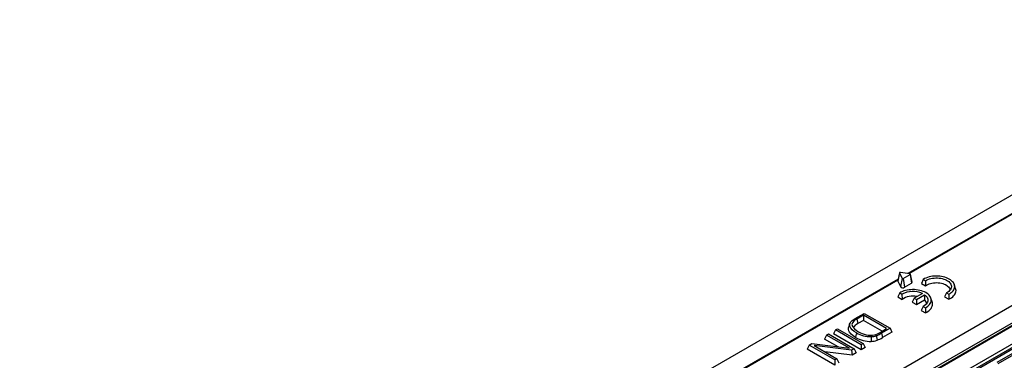
# Model space of a CAD drawing. Units: millimetres. Extents: x 35 to 2065, y 35 to 1450.
# Drawn here: x 1420 to 1621, y 1210 to 1280 of the extents above; entities that cross this region are included whole.
import ezdxf

# ---------------------------------------------------------------- set-up
doc = ezdxf.new("R2010")
doc.units = ezdxf.units.MM
doc.header["$LTSCALE"] = 5
doc.layers.add('HAURATON_PRODUCT_CONTOUR', color=7, linetype='Continuous', lineweight=25)

msp = doc.modelspace()

# ---------------------------------------------------------------- linework, layer by layer
at = {"layer": 'HAURATON_PRODUCT_CONTOUR'}
for p, q in [((1771.72, 1330.23), (1419.58, 1126.94)), ((1440.28, 1116.23), (1791.27, 1318.86)), ((1442.33, 1113.85), (1793.47, 1316.56)), ((1794.76, 1316.73), (1443.76, 1114.1)), ((1795.01, 1316.7), (1444.01, 1114.08)), ((1447.11, 1112.29), (1798.11, 1314.91)), ((1798.46, 1314.34), (1447.46, 1111.71)), ((1447.46, 1111.42), (1798.5, 1314.07)), ((1720.22, 1296.68), (1601.52, 1228.16)), ((1720.47, 1296.66), (1601.75, 1228.12)), ((1601.93, 1228.09), (1599.99, 1228.39)), ((1599.52, 1227.01), (1478.48, 1157.13)), ((1599.48, 1226.81), (1478.73, 1157.1)), ((1599.81, 1228.32), (1599.46, 1226.71)), ((1599.81, 1228.29), (1599.47, 1226.6)), ((1599.47, 1226.6), (1599.99, 1225.49)), ((1599.81, 1228.29), (1600.33, 1227.17)), ((1600.33, 1227.17), (1599.99, 1225.49)), ((1600.58, 1227.14), (1601.99, 1227.95)), ((1600.58, 1227.14), (1600.83, 1225.36)), ((1601.99, 1227.95), (1602.24, 1226.18)), ((1602.38, 1226.42), (1602.03, 1228.02)), ((1604.64, 1226.97), (1604.28, 1226.14)), ((1604.64, 1226.97), (1605.11, 1226.7)), ((1605.11, 1226.7), (1605.13, 1225.65)), ((1600.83, 1225.36), (1602.24, 1226.18)), ((1604.28, 1226.14), (1605.13, 1225.65)), ((1611.3, 1225.12), (1611.04, 1225.91)), ((1599.84, 1224.19), (1599.47, 1223.37)), ((1599.47, 1223.37), (1600.32, 1222.87)), ((1599.84, 1224.19), (1600.31, 1223.92)), ((1600.31, 1223.92), (1600.32, 1222.87)), ((1602.8, 1223.13), (1602.43, 1222.31)), ((1602.43, 1222.31), (1603.27, 1221.82)), ((1604.49, 1224.1), (1602.8, 1223.13)), ((1602.8, 1223.13), (1603.27, 1222.86)), ((1603.27, 1222.86), (1604.96, 1223.83)), ((1603.27, 1222.86), (1603.27, 1221.82)), ((1603.27, 1221.82), (1604.93, 1222.78)), ((1604.96, 1223.83), (1604.93, 1222.78)), ((1606.49, 1222.34), (1606.23, 1223.13)), ((1609.45, 1224.19), (1609.05, 1223.39)), ((1609.05, 1223.39), (1609.91, 1222.89)), ((1609.45, 1224.19), (1609.92, 1223.92)), ((1609.92, 1223.92), (1609.91, 1222.89)), ((1604.64, 1221.42), (1604.24, 1220.61)), ((1604.24, 1220.61), (1605.1, 1220.12)), ((1604.64, 1221.42), (1605.11, 1221.15)), ((1605.11, 1221.15), (1605.1, 1220.12)), ((1590.74, 1218.94), (1592.58, 1220)), ((1592.44, 1219.6), (1591.08, 1218.82)), ((1591.08, 1218.82), (1591.27, 1217.9)), ((1592.44, 1218.57), (1591.27, 1217.9)), ((1597.17, 1216.87), (1592.44, 1219.6)), ((1592.44, 1219.6), (1592.44, 1218.57)), ((1596.27, 1216.36), (1592.44, 1218.57)), ((1592.58, 1220), (1597.86, 1216.96)), ((1586.69, 1216.61), (1586.31, 1215.79)), ((1586.69, 1216.61), (1587.11, 1216.85)), ((1591.97, 1213.56), (1586.69, 1216.61)), ((1587.11, 1216.85), (1592.39, 1213.8)), ((1589.63, 1217.9), (1589.36, 1217.11)), ((1590.07, 1217.71), (1590.2, 1217.31)), ((1595.83, 1216.1), (1597.17, 1216.87)), ((1597.86, 1216.96), (1596.11, 1215.95)), ((1597.86, 1216.96), (1598.24, 1216.14)), ((1584.85, 1215.54), (1584.47, 1214.73)), ((1587.24, 1213.13), (1584.47, 1214.73)), ((1584.85, 1215.54), (1585.27, 1215.78)), ((1589.53, 1212.84), (1584.85, 1215.54)), ((1585.27, 1215.78), (1590.55, 1212.74)), ((1591.97, 1212.52), (1586.31, 1215.79)), ((1596.11, 1215.95), (1596.3, 1215.02)), ((1598.24, 1216.14), (1596.3, 1215.02)), ((1581.3, 1213.49), (1580.92, 1212.67)), ((1586.58, 1209.41), (1580.92, 1212.67)), ((1581.3, 1213.49), (1581.85, 1213.81)), ((1586.58, 1210.44), (1581.3, 1213.49)), ((1581.85, 1213.81), (1589.53, 1212.84)), ((1590, 1212.42), (1582.32, 1213.39)), ((1582.32, 1213.39), (1586.99, 1210.69)), ((1590.55, 1212.74), (1590, 1212.42)), ((1590, 1212.42), (1590.08, 1211.43)), ((1590.55, 1212.74), (1590.93, 1211.92)), ((1592.39, 1213.8), (1591.97, 1213.56)), ((1591.97, 1213.56), (1591.97, 1212.52)), ((1592.77, 1212.98), (1591.97, 1212.52)), ((1592.39, 1213.8), (1592.77, 1212.98)), ((1619.8, 1210), (1626.73, 1214)), ((1626.86, 1213.63), (1619.94, 1209.63)), ((1590.08, 1211.43), (1584.48, 1212.14)), ((1586.99, 1210.69), (1586.58, 1210.44)), ((1586.58, 1210.44), (1586.58, 1209.41)), ((1586.99, 1210.69), (1587.37, 1209.87)), ((1590.93, 1211.92), (1590.08, 1211.43))]:
    msp.add_line(p, q, dxfattribs=at)
at = {"layer": 'HAURATON_PRODUCT_CONTOUR', "flags": 128}
for points in [[(1599.99, 1228.39), (1599.96, 1228.4), (1599.92, 1228.39), (1599.88, 1228.38), (1599.85, 1228.37), (1599.83, 1228.35), (1599.81, 1228.33), (1599.81, 1228.31), (1599.81, 1228.29)], [(1601.99, 1227.95), (1602.02, 1227.97), (1602.03, 1227.99), (1602.04, 1228.01), (1602.03, 1228.03), (1602.02, 1228.05), (1601.99, 1228.07), (1601.96, 1228.09), (1601.93, 1228.09)], [(1609.92, 1223.92), (1610.18, 1224.08), (1610.41, 1224.25), (1610.61, 1224.43), (1610.78, 1224.62), (1610.92, 1224.82), (1611.02, 1225.03), (1611.08, 1225.24), (1611.11, 1225.46), (1611.09, 1225.68), (1611.05, 1225.89), (1610.96, 1226.1), (1610.84, 1226.3), (1610.68, 1226.5), (1610.49, 1226.69), (1610.27, 1226.86), (1610.01, 1227.02), (1609.74, 1227.17), (1609.44, 1227.29), (1609.11, 1227.4), (1608.77, 1227.5), (1608.42, 1227.57), (1608.05, 1227.62), (1607.68, 1227.64), (1607.31, 1227.65), (1606.94, 1227.64), (1606.57, 1227.6), (1606.21, 1227.54), (1605.86, 1227.47), (1605.52, 1227.37), (1605.21, 1227.25), (1604.91, 1227.12), (1604.64, 1226.97)], [(1605.11, 1226.7), (1605.36, 1226.83), (1605.63, 1226.95), (1605.92, 1227.06), (1606.23, 1227.14), (1606.55, 1227.2), (1606.88, 1227.25), (1607.22, 1227.27), (1607.57, 1227.27), (1607.9, 1227.24), (1608.24, 1227.2), (1608.56, 1227.13), (1608.87, 1227.05), (1609.15, 1226.94), (1609.42, 1226.82), (1609.66, 1226.68), (1609.88, 1226.52), (1610.06, 1226.36), (1610.21, 1226.18), (1610.32, 1225.99), (1610.4, 1225.8), (1610.44, 1225.61), (1610.44, 1225.41), (1610.4, 1225.21), (1610.33, 1225.02), (1610.22, 1224.84), (1610.08, 1224.66), (1609.9, 1224.49), (1609.69, 1224.33), (1609.45, 1224.19)], [(1605.11, 1221.15), (1605.37, 1221.3), (1605.6, 1221.47), (1605.81, 1221.65), (1605.98, 1221.84), (1606.11, 1222.05), (1606.21, 1222.25), (1606.27, 1222.47), (1606.3, 1222.68), (1606.29, 1222.9), (1606.24, 1223.11), (1606.15, 1223.32), (1606.03, 1223.53), (1605.87, 1223.72), (1605.68, 1223.91), (1605.46, 1224.09), (1605.21, 1224.25), (1604.93, 1224.39), (1604.63, 1224.52), (1604.3, 1224.63), (1603.96, 1224.72), (1603.61, 1224.79), (1603.25, 1224.84), (1602.88, 1224.87), (1602.5, 1224.88), (1602.13, 1224.86), (1601.76, 1224.83), (1601.4, 1224.77), (1601.05, 1224.69), (1600.71, 1224.59), (1600.4, 1224.48), (1600.11, 1224.34), (1599.84, 1224.19)], [(1605.13, 1225.65), (1605.35, 1225.8), (1605.59, 1225.93), (1605.85, 1226.04), (1606.14, 1226.13), (1606.45, 1226.21), (1606.77, 1226.26), (1607.09, 1226.29), (1607.42, 1226.3), (1607.75, 1226.28), (1608.08, 1226.25), (1608.39, 1226.19), (1608.69, 1226.11), (1608.97, 1226.01), (1609.23, 1225.89), (1609.47, 1225.75), (1609.67, 1225.6), (1609.85, 1225.44), (1609.98, 1225.27), (1610.09, 1225.09), (1610.15, 1224.9), (1610.17, 1224.77)], [(1609.91, 1222.89), (1610.2, 1223.05), (1610.46, 1223.21), (1610.7, 1223.4), (1610.9, 1223.59), (1611.07, 1223.79), (1611.2, 1224.01), (1611.3, 1224.23), (1611.36, 1224.45), (1611.38, 1224.68), (1611.36, 1224.91), (1611.3, 1225.12)], [(1604.96, 1223.83), (1605.16, 1223.66), (1605.34, 1223.48), (1605.47, 1223.3), (1605.57, 1223.1), (1605.62, 1222.9), (1605.63, 1222.69), (1605.61, 1222.49), (1605.54, 1222.28), (1605.43, 1222.09), (1605.29, 1221.9), (1605.1, 1221.73), (1604.89, 1221.56), (1604.64, 1221.42)], [(1605.1, 1220.12), (1605.39, 1220.27), (1605.65, 1220.44), (1605.89, 1220.62), (1606.09, 1220.81), (1606.26, 1221.02), (1606.39, 1221.23), (1606.49, 1221.45), (1606.55, 1221.68), (1606.57, 1221.9), (1606.55, 1222.13), (1606.49, 1222.34)], [(1590.99, 1216), (1590.53, 1216.3), (1590.13, 1216.63), (1589.82, 1216.98), (1589.68, 1217.23), (1589.6, 1217.49), (1589.59, 1217.76), (1589.68, 1218.02), (1589.86, 1218.28), (1590.12, 1218.52), (1590.42, 1218.74), (1590.74, 1218.94)], [(1590.8, 1215.08), (1590.31, 1215.4), (1589.89, 1215.75), (1589.56, 1216.13), (1589.41, 1216.4), (1589.33, 1216.68), (1589.33, 1216.97), (1589.38, 1217.11)], [(1590.99, 1216), (1590.93, 1215.72), (1590.87, 1215.45), (1590.8, 1215.08)], [(1593.97, 1215.22), (1593.98, 1214.93), (1593.99, 1214.64), (1593.99, 1214.25)], [(1595.08, 1215.44), (1595.12, 1215.16), (1595.17, 1214.87), (1595.22, 1214.49)]]:
    msp.add_lwpolyline(points, dxfattribs=at)
at = {"layer": 'HAURATON_PRODUCT_CONTOUR'}
for centre, radius, start, end in [((1599.63, 1226.68), 0.172, 167.8936, 205.6429), ((1600.48, 1227.3), 0.194, 221.227, 301.1869), ((1602.16, 1226.39), 0.228, 291.6031, 6.9989), ((1600.49, 1225.92), 0.659, 221.227, 301.1869), ((1602.58, 1219.78), 4.73, 66.2251, 118.7923), ((1602.57, 1219.39), 4.14, 78.8415, 122.791), ((1604.16, 1221.84), 1.21, 7.3579, 50.9885), ((1591.54, 1217.38), 1.51, 107.8076, 167.641), ((1592.3, 1218.41), 2.34, 197.4313, 247.849), ((1591.9, 1216.3), 1.71, 111.4342, 153.4364), ((1593.86, 1220.05), 4.53, 237.3156, 280.5681), ((1593.8, 1220.1), 5.85, 239.1625, 271.9424), ((1593.81, 1220.71), 5.49, 239.063, 271.6779), ((1593.82, 1218.93), 3.71, 272.3704, 289.9521), ((1593.82, 1218.37), 4.12, 272.397, 289.8584), ((1593.37, 1220.1), 4.69, 286.377, 301.5783), ((1592.74, 1221.52), 6.51, 291.1258, 301.2557), ((1592.74, 1220.93), 6.9, 291.1045, 301.119)]:
    msp.add_arc(centre, radius, start, end, dxfattribs=at)

doc.saveas('drawing.dxf')
